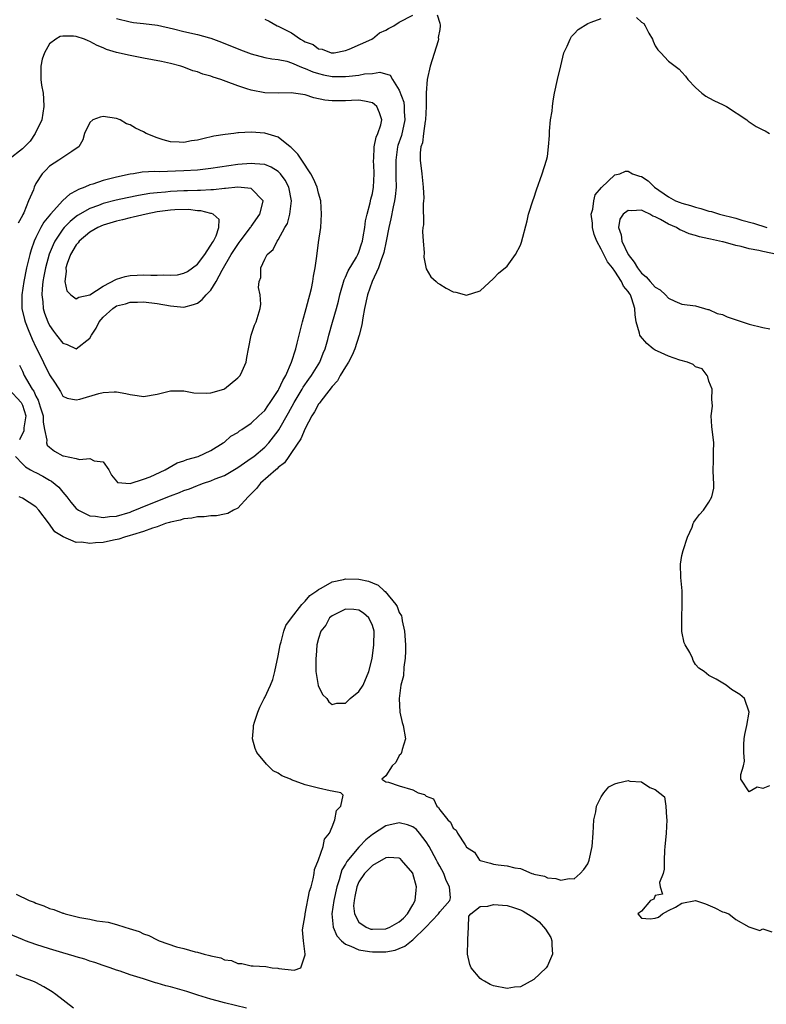
# Model space of a CAD drawing. Units: inches. Extents: x 2580000 to 2583000, y 1512000 to 1515000.
# Drawn here: x 2580089 to 2580200, y 1512770 to 1512916 of the extents above; entities that cross this region are included whole.
import ezdxf

# ---------------------------------------------------------------- set-up
doc = ezdxf.new("R2010")
doc.units = ezdxf.units.IN
doc.header["$MEASUREMENT"] = 0
doc.layers.add('LD25801512_2ft', color=122, linetype='Continuous')

msp = doc.modelspace()

# ---------------------------------------------------------------- linework, layer by layer
at = {"layer": 'LD25801512_2ft'}
for points, elevation in [([(2580103, 1512916.08), (2580105, 1512915.59), (2580105.51, 1512915.51), (2580107, 1512915.35), (2580109.08, 1512915.08), (2580111.44, 1512914.56), (2580113, 1512914.16), (2580115, 1512913.7), (2580116.8, 1512913.2), (2580117, 1512913.16), (2580118.58, 1512912.58), (2580121.42, 1512911.42), (2580123, 1512910.83), (2580125, 1512910.3), (2580126.07, 1512910.07), (2580127, 1512909.97), (2580128.28, 1512909.72), (2580129, 1512909.49), (2580129.32, 1512909.32), (2580130.13, 1512909), (2580130.73, 1512908.73), (2580131, 1512908.67), (2580132.14, 1512908.14), (2580133, 1512907.89), (2580133.73, 1512907.73), (2580135, 1512907.48), (2580137, 1512907.46), (2580137.53, 1512907.53), (2580139, 1512907.66), (2580139.84, 1512907.84), (2580141, 1512907.92), (2580142.08, 1512908.08), (2580143.65, 1512907.65), (2580143.97, 1512907), (2580145, 1512905.43), (2580145.66, 1512903.66), (2580145.74, 1512903), (2580145.74, 1512902.26), (2580145.84, 1512901), (2580145.31, 1512898.69), (2580144.78, 1512897.22), (2580144.72, 1512897), (2580144.46, 1512895), (2580144.5, 1512893.5), (2580144.48, 1512892.48), (2580144.51, 1512891), (2580144.38, 1512889.62), (2580144.29, 1512889), (2580144.07, 1512888.07), (2580143.72, 1512886.28), (2580143.42, 1512885), (2580143.04, 1512882.96), (2580142.7, 1512881.3), (2580142.62, 1512881), (2580142.36, 1512880.36), (2580141.9, 1512879), (2580140.96, 1512877), (2580140.26, 1512875), (2580139.84, 1512873), (2580139.58, 1512871.58), (2580139.45, 1512870.55), (2580139.04, 1512869), (2580138.37, 1512867), (2580137.98, 1512866.02), (2580137.43, 1512865), (2580137, 1512864.31), (2580136.22, 1512863), (2580135.79, 1512862.21), (2580135, 1512861.38), (2580133.67, 1512859.67), (2580133.17, 1512859), (2580133.12, 1512858.88), (2580133, 1512858.75), (2580132.4, 1512857.6), (2580132, 1512857), (2580131, 1512855.14), (2580130.37, 1512853.63), (2580129, 1512851.59), (2580128.58, 1512851), (2580127.96, 1512850.04), (2580127, 1512849.33), (2580126.84, 1512849.16), (2580126.63, 1512849), (2580124.35, 1512847), (2580123.78, 1512846.22), (2580123, 1512845.44), (2580122.79, 1512845.21), (2580122.55, 1512845), (2580121, 1512843.3), (2580120.38, 1512843), (2580119.5, 1512842.5), (2580119, 1512842.39), (2580117.84, 1512842.16), (2580117, 1512842.17), (2580116, 1512842), (2580115, 1512842.02), (2580114.17, 1512841.83), (2580113, 1512841.73), (2580112.46, 1512841.54), (2580111, 1512841.24), (2580110.83, 1512841.17), (2580110.25, 1512841), (2580109, 1512840.53), (2580108.34, 1512840.34), (2580107, 1512839.83), (2580105.34, 1512839.34), (2580105, 1512839.22), (2580104.17, 1512839), (2580103.32, 1512838.68), (2580102.53, 1512838.53), (2580101, 1512838.2), (2580099.86, 1512838.14), (2580099, 1512838.06), (2580097.76, 1512838.24), (2580097, 1512838.22), (2580095.04, 1512839.04), (2580093.79, 1512839.79), (2580092.86, 1512841.14), (2580091.46, 1512843), (2580091, 1512843.49), (2580089, 1512844.8), (2580088.53, 1512845)], 8046), ([(2580125, 1512916), (2580125.68, 1512915.68), (2580126.85, 1512915), (2580127, 1512914.94), (2580129, 1512913.94), (2580130.33, 1512913), (2580130.77, 1512912.77), (2580131, 1512912.63), (2580132.2, 1512912.2), (2580133, 1512911.56), (2580133.54, 1512911.54), (2580134.86, 1512911), (2580135, 1512910.97), (2580135.32, 1512911), (2580137, 1512911.34), (2580137.53, 1512911.53), (2580140.9, 1512913), (2580140.95, 1512913.05), (2580141, 1512913.06), (2580142.04, 1512913.96), (2580143, 1512914.34), (2580143.41, 1512914.59), (2580144.17, 1512915), (2580145, 1512915.54), (2580147, 1512916.59)], 8044), ([(2580150.61, 1512916.61), (2580151, 1512915.39), (2580151.08, 1512915.08), (2580151.08, 1512915), (2580151, 1512914.43), (2580150.75, 1512913.25), (2580150.81, 1512913), (2580150.77, 1512912.77), (2580149.58, 1512909), (2580149.13, 1512907), (2580148.97, 1512905.03), (2580148.97, 1512903), (2580148.87, 1512901), (2580148.82, 1512900.82), (2580148.57, 1512899), (2580148.42, 1512897.58), (2580148.18, 1512897), (2580148.09, 1512896.09), (2580148.1, 1512895), (2580148.33, 1512893), (2580148.53, 1512891), (2580148.62, 1512889.38), (2580148.6, 1512889), (2580148.52, 1512888.52), (2580148.59, 1512885.41), (2580148.5, 1512885), (2580148.43, 1512884.43), (2580148.53, 1512883), (2580148.7, 1512881.3), (2580148.62, 1512880.62), (2580149, 1512878.85), (2580149.67, 1512877.67), (2580150.47, 1512877), (2580150.73, 1512876.73), (2580151, 1512876.58), (2580151.98, 1512875.98), (2580153, 1512875.45), (2580153.38, 1512875.38), (2580155, 1512874.96), (2580157, 1512875.6), (2580159, 1512877.42), (2580159.76, 1512878.24), (2580161, 1512879.29), (2580162.24, 1512881), (2580163, 1512882.39), (2580163.16, 1512882.84), (2580163.98, 1512886.02), (2580164.2, 1512887), (2580164.88, 1512889.12), (2580165, 1512889.37), (2580165.38, 1512890.62), (2580166.24, 1512893), (2580166.88, 1512895), (2580167, 1512895.55), (2580167.17, 1512897), (2580167.3, 1512898.7), (2580167.31, 1512899.31), (2580167.48, 1512901), (2580167.71, 1512902.29), (2580167.74, 1512903), (2580167.84, 1512903.84), (2580168.07, 1512905), (2580168.49, 1512907), (2580169, 1512909.02), (2580169.46, 1512911), (2580169.96, 1512911.96), (2580170.37, 1512913), (2580170.58, 1512913.42), (2580171, 1512913.79), (2580171.57, 1512914.43), (2580173, 1512915.35), (2580173.52, 1512915.52), (2580175, 1512916.08)], 8044), ([(2580180.24, 1512916.24), (2580181, 1512915.55), (2580181.33, 1512915.33), (2580181.53, 1512915), (2580182.09, 1512913.91), (2580182.61, 1512913), (2580182.71, 1512912.71), (2580183, 1512912.02), (2580183.43, 1512911.43), (2580183.85, 1512911), (2580185, 1512909.74), (2580186, 1512909), (2580186.56, 1512908.56), (2580187, 1512908.1), (2580187.52, 1512907.52), (2580187.89, 1512907), (2580189, 1512905.83), (2580189.96, 1512905), (2580190.54, 1512904.54), (2580191, 1512904.28), (2580191.85, 1512903.85), (2580193, 1512903.29), (2580193.2, 1512903.2), (2580193.59, 1512903), (2580196.65, 1512901), (2580196.82, 1512900.82), (2580198.01, 1512900.01), (2580199, 1512899.53), (2580199.37, 1512899.37), (2580200.02, 1512899)], 8044), ([(2580087.95, 1512851), (2580089, 1512849.9), (2580089.43, 1512849.43), (2580090.18, 1512849), (2580090.72, 1512848.72), (2580091, 1512848.61), (2580092.04, 1512848.04), (2580093, 1512847.48), (2580093.31, 1512847.31), (2580094.4, 1512846.4), (2580095, 1512845.67), (2580095.59, 1512845), (2580096.2, 1512844.2), (2580097, 1512843.25), (2580097.13, 1512843.13), (2580097.31, 1512843), (2580099, 1512842.17), (2580099.88, 1512842.12), (2580101, 1512841.9), (2580101.95, 1512842.05), (2580103, 1512842.13), (2580105, 1512842.72), (2580105.21, 1512842.79), (2580107.88, 1512843.88), (2580111, 1512845.12), (2580112.36, 1512845.64), (2580113, 1512845.93), (2580113.81, 1512846.19), (2580115, 1512846.69), (2580115.24, 1512846.76), (2580115.88, 1512847), (2580117, 1512847.37), (2580117.64, 1512847.64), (2580119, 1512848.14), (2580121, 1512849.32), (2580121.97, 1512850.03), (2580123, 1512850.71), (2580123.37, 1512851), (2580125, 1512852.37), (2580125.59, 1512853), (2580127, 1512854.81), (2580127.08, 1512854.92), (2580128.54, 1512857.46), (2580129.37, 1512859), (2580130.58, 1512861), (2580130.73, 1512861.27), (2580131.55, 1512862.45), (2580131.97, 1512863), (2580133.21, 1512865), (2580133.67, 1512866.33), (2580134, 1512867), (2580134.39, 1512868.39), (2580134.52, 1512869), (2580135.06, 1512870.94), (2580135.68, 1512873), (2580135.95, 1512874.05), (2580136.17, 1512875), (2580136.78, 1512877.22), (2580137, 1512877.63), (2580137.4, 1512878.6), (2580138.63, 1512880.63), (2580138.84, 1512881), (2580139, 1512881.35), (2580139.4, 1512882.6), (2580139.52, 1512883), (2580139.65, 1512883.65), (2580139.87, 1512885), (2580139.98, 1512886.02), (2580140.21, 1512887), (2580140.68, 1512888.68), (2580140.76, 1512889.24), (2580141, 1512890.06), (2580141.17, 1512891), (2580141.26, 1512893), (2580141.26, 1512893.26), (2580141.18, 1512895), (2580141.21, 1512895.21), (2580141.25, 1512897), (2580141.54, 1512898.46), (2580141.82, 1512899), (2580142.26, 1512900.26), (2580142.42, 1512901), (2580142.05, 1512902.05), (2580141.64, 1512903), (2580141.32, 1512903.32), (2580141, 1512903.53), (2580139.81, 1512903.81), (2580139, 1512903.93), (2580137.9, 1512903.9), (2580137, 1512903.85), (2580135.82, 1512903.82), (2580135, 1512903.83), (2580133.93, 1512903.93), (2580132.29, 1512904.29), (2580131, 1512904.73), (2580129.27, 1512905), (2580128.97, 1512905.03), (2580127, 1512904.97), (2580125, 1512905.01), (2580123, 1512905.42), (2580122.35, 1512905.65), (2580121, 1512906.08), (2580119.27, 1512906.73), (2580118.48, 1512907), (2580117.35, 1512907.35), (2580117, 1512907.5), (2580115.8, 1512907.8), (2580115, 1512908.14), (2580114.32, 1512908.32), (2580113, 1512908.84), (2580112.52, 1512909), (2580111, 1512909.37), (2580109.67, 1512909.67), (2580107, 1512910.2), (2580105, 1512910.56), (2580103, 1512911.01), (2580101.49, 1512911.49), (2580101, 1512911.7), (2580100.08, 1512912.08), (2580099, 1512912.68), (2580098.76, 1512912.76), (2580098.2, 1512913), (2580097, 1512913.38), (2580096.57, 1512913.43), (2580095, 1512913.46), (2580094.61, 1512913.39), (2580093.95, 1512913), (2580093, 1512912.29), (2580092.26, 1512911), (2580091.95, 1512910.05), (2580091.73, 1512909), (2580091.75, 1512907.75), (2580091.74, 1512907), (2580091.85, 1512906.15), (2580092.06, 1512905), (2580092.15, 1512904.15), (2580092.19, 1512903), (2580091.86, 1512901), (2580090.9, 1512899), (2580090.13, 1512897.87), (2580089, 1512896.7), (2580087, 1512895.14)], 8048), ([(2580088.57, 1512864.57), (2580089, 1512863.64), (2580089.27, 1512863), (2580089.6, 1512862.4), (2580090.44, 1512861), (2580090.67, 1512860.67), (2580091, 1512859.95), (2580091.36, 1512859.36), (2580091.64, 1512858.36), (2580092.06, 1512857), (2580092.06, 1512856.06), (2580092.26, 1512855), (2580092.61, 1512853.39), (2580092.57, 1512853), (2580092.68, 1512852.68), (2580093, 1512852.37), (2580093.78, 1512851.78), (2580095, 1512851.08), (2580095.08, 1512851.08), (2580097, 1512850.68), (2580097.46, 1512850.54), (2580099, 1512850.67), (2580099.66, 1512850.34), (2580101, 1512850.17), (2580101.86, 1512849), (2580102.21, 1512848.21), (2580103, 1512847.29), (2580103.12, 1512847.12), (2580105, 1512846.99), (2580107, 1512847.63), (2580107.97, 1512847.97), (2580110.21, 1512849), (2580111.97, 1512850.03), (2580113, 1512850.35), (2580113.45, 1512850.55), (2580115.11, 1512851), (2580117, 1512851.88), (2580118.84, 1512853), (2580119, 1512853.13), (2580119.98, 1512854.02), (2580121, 1512854.57), (2580121.23, 1512854.77), (2580121.62, 1512855), (2580123, 1512855.92), (2580124.14, 1512857), (2580124.56, 1512857.44), (2580125, 1512857.83), (2580125.48, 1512858.52), (2580125.81, 1512859), (2580127, 1512860.78), (2580127.12, 1512861), (2580127.7, 1512862.3), (2580128.12, 1512863), (2580129, 1512865), (2580129.64, 1512867), (2580129.81, 1512867.81), (2580130.6, 1512871), (2580131.18, 1512873), (2580131.56, 1512874.44), (2580131.72, 1512875), (2580131.93, 1512875.93), (2580132.14, 1512877), (2580132.23, 1512877.77), (2580132.48, 1512879), (2580132.74, 1512880.74), (2580133, 1512882.77), (2580133.32, 1512885), (2580133.46, 1512887), (2580133.36, 1512889), (2580133, 1512890.1), (2580132.8, 1512891), (2580132.26, 1512892.26), (2580131.85, 1512893), (2580130.49, 1512895), (2580129.94, 1512895.94), (2580128.92, 1512896.92), (2580128.79, 1512897), (2580127, 1512898.43), (2580125.02, 1512899.02), (2580123, 1512899.19), (2580121.09, 1512899.09), (2580121, 1512899.09), (2580120.39, 1512899), (2580119.14, 1512898.86), (2580117.43, 1512898.57), (2580115.79, 1512898.21), (2580115, 1512898.02), (2580114.12, 1512897.88), (2580113, 1512897.66), (2580112.3, 1512897.7), (2580111, 1512897.73), (2580109.93, 1512898.07), (2580109, 1512898.33), (2580107.38, 1512899), (2580107, 1512899.25), (2580105.8, 1512899.8), (2580105, 1512900.3), (2580104.44, 1512900.43), (2580103.5, 1512901), (2580103, 1512901.24), (2580101, 1512901.52), (2580100.57, 1512901.43), (2580099.45, 1512901), (2580099, 1512900.64), (2580098.21, 1512899), (2580097.95, 1512898.05), (2580097.38, 1512897), (2580097, 1512896.74), (2580096.33, 1512896.33), (2580095, 1512895.44), (2580094.4, 1512895), (2580093, 1512894.11), (2580092.47, 1512893.53), (2580091.92, 1512893), (2580091, 1512891.54), (2580090.73, 1512891), (2580090.62, 1512890.62), (2580089.92, 1512889), (2580089.2, 1512887.2), (2580089.05, 1512886.95), (2580089, 1512886.81), (2580088.36, 1512885.64)], 8050), ([(2580199.99, 1512802.01), (2580199, 1512801.61), (2580198.16, 1512801.84), (2580197, 1512801.15), (2580195.76, 1512803), (2580195.72, 1512803.72), (2580196.14, 1512805), (2580196.29, 1512805.71), (2580196.21, 1512807), (2580196.17, 1512808.17), (2580196.22, 1512809), (2580196.32, 1512809.68), (2580196.61, 1512811), (2580196.98, 1512813), (2580196.29, 1512815), (2580195.59, 1512815.59), (2580194.36, 1512816.36), (2580193.54, 1512817), (2580192.1, 1512817.9), (2580191, 1512818.45), (2580190.31, 1512819), (2580189.52, 1512819.52), (2580189, 1512820.08), (2580188.65, 1512820.65), (2580188.55, 1512821), (2580188.17, 1512821.83), (2580187.46, 1512823), (2580187.3, 1512823.3), (2580186.98, 1512824.98), (2580186.96, 1512827), (2580187.04, 1512829), (2580187.01, 1512831), (2580186.83, 1512833), (2580186.79, 1512835), (2580187, 1512836.28), (2580187.17, 1512837), (2580187.84, 1512839), (2580188.49, 1512840.49), (2580188.67, 1512841), (2580188.78, 1512841.22), (2580189, 1512841.58), (2580189.62, 1512842.38), (2580190.19, 1512843), (2580191, 1512844.21), (2580191.45, 1512845), (2580191.72, 1512846.28), (2580191.74, 1512847), (2580191.66, 1512847.66), (2580191.63, 1512849), (2580191.69, 1512850.31), (2580191.67, 1512851.67), (2580191.71, 1512853), (2580191.42, 1512855.42), (2580191.32, 1512857), (2580191.52, 1512858.48), (2580191.49, 1512859), (2580191.43, 1512859.43), (2580191.47, 1512861), (2580191, 1512862.16), (2580190.82, 1512862.82), (2580190.74, 1512863), (2580190, 1512864), (2580189, 1512864.33), (2580188.65, 1512864.65), (2580187.84, 1512865), (2580186.68, 1512865.32), (2580185, 1512865.88), (2580183.36, 1512866.64), (2580183, 1512866.79), (2580182.72, 1512867), (2580181.78, 1512867.78), (2580180.84, 1512868.84), (2580180.76, 1512869), (2580180.69, 1512869.31), (2580180.19, 1512871), (2580180.06, 1512872.06), (2580180.01, 1512873), (2580179.57, 1512874.43), (2580179.34, 1512875), (2580179.19, 1512875.19), (2580179, 1512875.5), (2580178.31, 1512876.31), (2580178, 1512877), (2580177, 1512878.51), (2580176.65, 1512879), (2580175.92, 1512879.92), (2580175, 1512881.82), (2580174.34, 1512883), (2580173.97, 1512883.97), (2580173.71, 1512885), (2580173.68, 1512885.68), (2580173.52, 1512887), (2580173.76, 1512887.76), (2580173.89, 1512889), (2580174.11, 1512889.89), (2580175.03, 1512890.97), (2580177, 1512892.83), (2580177.76, 1512893), (2580178.61, 1512893.39), (2580179, 1512893.37), (2580179.66, 1512893), (2580180.67, 1512892.67), (2580181, 1512892.59), (2580181.96, 1512891.96), (2580182.91, 1512891), (2580185, 1512889.57), (2580186.05, 1512889), (2580186.74, 1512888.74), (2580187, 1512888.61), (2580188.28, 1512888.28), (2580189, 1512888.03), (2580189.82, 1512887.82), (2580191, 1512887.46), (2580191.37, 1512887.37), (2580192.55, 1512887), (2580195, 1512886.38), (2580195.88, 1512886.12), (2580197.64, 1512885.64), (2580199.59, 1512885)], 8046), ([(2580201.15, 1512881), (2580199, 1512881.43), (2580198.42, 1512881.58), (2580197, 1512881.86), (2580195.8, 1512882.2), (2580195, 1512882.34), (2580193.13, 1512882.87), (2580193, 1512882.88), (2580192.58, 1512883), (2580191.26, 1512883.26), (2580191, 1512883.34), (2580189.61, 1512883.61), (2580189, 1512883.82), (2580188.09, 1512884.09), (2580187, 1512884.55), (2580186.69, 1512884.69), (2580186.18, 1512885), (2580185, 1512885.5), (2580183.81, 1512886.19), (2580183, 1512886.61), (2580182.69, 1512886.69), (2580182.23, 1512887), (2580181.37, 1512887.37), (2580181, 1512887.59), (2580179.5, 1512887.5), (2580179, 1512887.56), (2580178.28, 1512887), (2580177.77, 1512886.23), (2580177.55, 1512885), (2580177.95, 1512883.95), (2580178.04, 1512883), (2580178.98, 1512880.98), (2580179.87, 1512879.87), (2580180.37, 1512879), (2580181, 1512878.22), (2580181.68, 1512877.68), (2580182.25, 1512877), (2580183, 1512876.15), (2580183.74, 1512875.74), (2580184.53, 1512875), (2580185, 1512874.49), (2580185.95, 1512874.05), (2580187, 1512873.63), (2580189, 1512873.36), (2580190.82, 1512872.81), (2580191, 1512872.83), (2580192.23, 1512872.23), (2580193, 1512872.08), (2580193.73, 1512871.73), (2580197, 1512870.66), (2580199, 1512870.14), (2580200.04, 1512869.96)], 8048), ([(2580087, 1512861.01), (2580088.81, 1512859), (2580089, 1512858.6), (2580089.49, 1512857), (2580089.23, 1512855.23), (2580089.22, 1512854.78), (2580088.55, 1512853.45)], 8048), ([(2580088.09, 1512785.91), (2580090.01, 1512785), (2580090.72, 1512784.72), (2580091, 1512784.59), (2580092.19, 1512784.19), (2580093, 1512783.82), (2580093.66, 1512783.66), (2580095, 1512783.11), (2580095.1, 1512783.1), (2580095.37, 1512783), (2580097.53, 1512782.47), (2580099, 1512782.19), (2580100.04, 1512781.96), (2580101.75, 1512781.75), (2580103, 1512781.43), (2580104.22, 1512781), (2580104.85, 1512780.85), (2580106.36, 1512780.36), (2580107, 1512780.04), (2580107.8, 1512779.8), (2580109, 1512779.13), (2580109.1, 1512779.1), (2580109.3, 1512779), (2580111.88, 1512778.12), (2580113, 1512777.86), (2580114.64, 1512777.36), (2580115, 1512777.3), (2580115.98, 1512777), (2580116.83, 1512776.83), (2580117, 1512776.75), (2580118.48, 1512776.48), (2580119, 1512776.19), (2580120.07, 1512776.07), (2580121, 1512775.61), (2580121.6, 1512775.6), (2580123, 1512775.27), (2580123.29, 1512775.29), (2580125.17, 1512775.17), (2580126.13, 1512775), (2580126.94, 1512774.94), (2580127.1, 1512774.9), (2580129.37, 1512774.63), (2580130.38, 1512775), (2580131, 1512776.93), (2580131, 1512777), (2580130.74, 1512779), (2580130.61, 1512780.61), (2580131, 1512782.86), (2580131.01, 1512783), (2580131.65, 1512786.35), (2580131.89, 1512787), (2580132.22, 1512788.22), (2580132.34, 1512789), (2580132.4, 1512789.6), (2580133, 1512791.05), (2580133.67, 1512793), (2580133.9, 1512794.1), (2580134.64, 1512795), (2580135, 1512795.93), (2580135.44, 1512797), (2580135.65, 1512798.35), (2580136.32, 1512799), (2580136.66, 1512800.66), (2580136.31, 1512801), (2580135, 1512801.26), (2580134.71, 1512801.29), (2580133, 1512801.67), (2580131, 1512802.2), (2580129, 1512802.91), (2580128.81, 1512803), (2580127.53, 1512803.53), (2580127, 1512803.89), (2580126.27, 1512804.27), (2580125.27, 1512805.27), (2580123.83, 1512807), (2580123.58, 1512807.58), (2580123.17, 1512809), (2580123.33, 1512810.67), (2580123.34, 1512811), (2580123.48, 1512811.48), (2580123.98, 1512813), (2580124.28, 1512813.72), (2580124.9, 1512815), (2580125, 1512815.18), (2580125.86, 1512817), (2580126.18, 1512817.82), (2580126.51, 1512819), (2580127, 1512821.36), (2580127.27, 1512823), (2580127.42, 1512823.42), (2580127.86, 1512825), (2580128.16, 1512825.84), (2580129, 1512827), (2580130.53, 1512829), (2580131, 1512829.47), (2580131.69, 1512830.31), (2580132.72, 1512831), (2580133, 1512831.23), (2580133.41, 1512831.41), (2580135, 1512832.34), (2580136.68, 1512832.68), (2580137, 1512832.78), (2580139, 1512832.75), (2580140.44, 1512832.44), (2580141, 1512832.2), (2580141.87, 1512831.87), (2580142.76, 1512831), (2580142.91, 1512830.91), (2580144.5, 1512829), (2580144.7, 1512828.7), (2580145, 1512827.81), (2580145.31, 1512827.31), (2580145.37, 1512827), (2580145.43, 1512826.57), (2580145.79, 1512825), (2580145.93, 1512823), (2580145.94, 1512822.06), (2580145.88, 1512821), (2580145.66, 1512819.66), (2580145.6, 1512818.4), (2580145.24, 1512817), (2580144.98, 1512815), (2580145.09, 1512813), (2580145.43, 1512811.43), (2580145.59, 1512811), (2580145.91, 1512809), (2580145.42, 1512807.42), (2580145.33, 1512807), (2580145.24, 1512806.76), (2580145, 1512806.54), (2580144.5, 1512805.51), (2580143.92, 1512805), (2580143, 1512803.53), (2580142.39, 1512803), (2580143, 1512802.62), (2580143.4, 1512802.6), (2580145, 1512802.03), (2580147, 1512801.44), (2580147.82, 1512801), (2580148.73, 1512800.73), (2580149, 1512800.48), (2580150.09, 1512800.09), (2580150.57, 1512799), (2580150.83, 1512798.83), (2580151, 1512798.47), (2580152.19, 1512797), (2580152.62, 1512796.62), (2580153, 1512795.72), (2580153.46, 1512795.46), (2580153.63, 1512795), (2580154.76, 1512793.24), (2580155, 1512792.92), (2580156.15, 1512792.15), (2580156.93, 1512791), (2580157, 1512790.95), (2580158.55, 1512790.55), (2580159, 1512790.41), (2580159.7, 1512790.3), (2580161, 1512790.16), (2580162.15, 1512789.85), (2580163, 1512789.72), (2580164.71, 1512789), (2580164.95, 1512788.95), (2580165, 1512788.92), (2580166.59, 1512788.59), (2580167, 1512788.36), (2580168.27, 1512788.27), (2580169, 1512787.99), (2580170.25, 1512788.25), (2580171, 1512788.21), (2580171.88, 1512789), (2580172.41, 1512789.59), (2580173, 1512790.43), (2580173.22, 1512791), (2580173.66, 1512793), (2580173.82, 1512795), (2580173.92, 1512797), (2580174.18, 1512798.18), (2580174.29, 1512799), (2580175, 1512800.38), (2580175.4, 1512801), (2580176.11, 1512801.89), (2580177, 1512802.31), (2580177.52, 1512802.48), (2580179, 1512802.82), (2580179.26, 1512802.74), (2580181, 1512802.61), (2580182.23, 1512801.77), (2580183, 1512801.5), (2580184.38, 1512800.38), (2580184.59, 1512799), (2580184.69, 1512797.31), (2580184.76, 1512797), (2580184.64, 1512795), (2580184.52, 1512793.48), (2580184.44, 1512793), (2580184.4, 1512792.4), (2580184.34, 1512791), (2580184.34, 1512789.66), (2580184.21, 1512789), (2580183.65, 1512787.65), (2580183.75, 1512787), (2580184.09, 1512785.91), (2580183, 1512785.72), (2580182.83, 1512785.17), (2580182.32, 1512785), (2580181, 1512783.42), (2580180.44, 1512783), (2580181, 1512782.35), (2580182.28, 1512782.28), (2580183, 1512782.38), (2580183.5, 1512782.5), (2580184.1, 1512783), (2580185, 1512783.5), (2580186.02, 1512784.02), (2580187, 1512784.58), (2580189, 1512784.97), (2580190.49, 1512784.49), (2580191.89, 1512783.89), (2580193, 1512783.32), (2580193.26, 1512783.26), (2580193.97, 1512783), (2580195, 1512782.16), (2580196.92, 1512781.08), (2580198.55, 1512780.55), (2580199, 1512780.76), (2580200.35, 1512780.35)], 8046), ([(2580122.28, 1512769), (2580119, 1512769.76), (2580117.92, 1512770.08), (2580117, 1512770.3), (2580115.06, 1512770.94), (2580113.45, 1512771.45), (2580111, 1512772.15), (2580110.3, 1512772.3), (2580109, 1512772.72), (2580108.76, 1512772.76), (2580107, 1512773.32), (2580106.49, 1512773.51), (2580105, 1512773.95), (2580103.52, 1512774.48), (2580103, 1512774.64), (2580102.01, 1512775), (2580101, 1512775.32), (2580099.76, 1512775.76), (2580099, 1512775.97), (2580098.25, 1512776.25), (2580097, 1512776.61), (2580096.71, 1512776.71), (2580095, 1512777.19), (2580093, 1512777.79), (2580091, 1512778.44), (2580089.43, 1512779), (2580089, 1512779.17), (2580087, 1512780.01)], 8048), ([(2580096.57, 1512769), (2580093.97, 1512771), (2580093.4, 1512771.4), (2580092.17, 1512772.17), (2580091, 1512772.78), (2580090.87, 1512772.87), (2580090.54, 1512773), (2580089, 1512773.53), (2580088.08, 1512773.92)], 8050)]:
    msp.add_lwpolyline(points, dxfattribs=dict(at, elevation=elevation))
for points, elevation in [([(2580089.32, 1512871.32), (2580089.41, 1512871), (2580089.86, 1512869.86), (2580090.44, 1512868.44), (2580091, 1512867.22), (2580091.24, 1512866.76), (2580093, 1512863.14), (2580093.86, 1512861.86), (2580094.64, 1512860.64), (2580095, 1512859.96), (2580095.66, 1512859.66), (2580097, 1512859.39), (2580097.51, 1512859.51), (2580100.34, 1512860.34), (2580101, 1512860.5), (2580102.61, 1512860.61), (2580103, 1512860.59), (2580104.36, 1512860.36), (2580105, 1512860.17), (2580106.04, 1512860.04), (2580107, 1512859.88), (2580109, 1512860.23), (2580111, 1512860.75), (2580113, 1512860.74), (2580114.45, 1512860.45), (2580116.39, 1512860.39), (2580117, 1512860.46), (2580118.91, 1512861), (2580119, 1512861.04), (2580121, 1512862.67), (2580121.34, 1512863), (2580121.65, 1512863.65), (2580122.26, 1512865), (2580122.32, 1512865.68), (2580122.61, 1512867), (2580123, 1512869), (2580123.48, 1512870.52), (2580123.75, 1512871), (2580124.32, 1512873), (2580124.4, 1512873.6), (2580124.34, 1512875), (2580124.08, 1512876.08), (2580124.18, 1512877), (2580124.43, 1512877.57), (2580124.42, 1512879), (2580125, 1512880.33), (2580125.35, 1512881), (2580126.27, 1512881.73), (2580126.86, 1512883), (2580127, 1512883.19), (2580128, 1512885), (2580128.39, 1512885.61), (2580128.73, 1512887), (2580128.99, 1512889), (2580128.6, 1512891), (2580128.05, 1512892.05), (2580127.32, 1512893), (2580127, 1512893.33), (2580125.98, 1512893.98), (2580125, 1512894.36), (2580123.53, 1512894.47), (2580123, 1512894.55), (2580121, 1512894.38), (2580117, 1512893.77), (2580115, 1512893.55), (2580113, 1512893.42), (2580109.31, 1512893.31), (2580108.65, 1512893.35), (2580106.78, 1512893.22), (2580105.51, 1512893), (2580105, 1512892.93), (2580103, 1512892.5), (2580101, 1512891.99), (2580099.48, 1512891.48), (2580099, 1512891.34), (2580098.25, 1512891), (2580097.34, 1512890.66), (2580097, 1512890.46), (2580096.03, 1512889.97), (2580094.99, 1512889.01), (2580093.15, 1512887), (2580092.19, 1512885.81), (2580091.75, 1512885), (2580091, 1512883.52), (2580090.76, 1512883), (2580090.28, 1512881.72), (2580090.08, 1512881), (2580089.8, 1512879.8), (2580089.6, 1512879), (2580089.19, 1512877), (2580088.9, 1512875), (2580088.92, 1512873)], 8052), ([(2580106.24, 1512889.76), (2580104.57, 1512889.43), (2580102.94, 1512889.06), (2580101, 1512888.57), (2580100.3, 1512888.3), (2580099, 1512887.85), (2580097.2, 1512886.8), (2580097, 1512886.66), (2580096.09, 1512885.91), (2580095.21, 1512885), (2580095, 1512884.75), (2580093.83, 1512883), (2580093.55, 1512882.45), (2580092.96, 1512881.04), (2580092.41, 1512879), (2580092.2, 1512877.8), (2580092.04, 1512877), (2580091.91, 1512875.91), (2580091.87, 1512875), (2580092.02, 1512873.98), (2580092.08, 1512873), (2580092.29, 1512872.29), (2580092.75, 1512871), (2580093, 1512870.47), (2580093.63, 1512869.63), (2580094.06, 1512869), (2580095, 1512867.81), (2580095.65, 1512867.65), (2580097, 1512867), (2580099, 1512868.59), (2580099.24, 1512869), (2580099.94, 1512870.06), (2580100.41, 1512871), (2580101, 1512871.69), (2580102.42, 1512873), (2580102.78, 1512873.22), (2580103, 1512873.38), (2580104.32, 1512873.68), (2580105, 1512873.93), (2580106.09, 1512873.91), (2580107, 1512873.95), (2580109, 1512873.7), (2580111, 1512873.35), (2580113, 1512873.19), (2580114.44, 1512873.56), (2580115, 1512873.78), (2580115.71, 1512874.29), (2580116.32, 1512875), (2580117, 1512875.72), (2580117.79, 1512877), (2580118.68, 1512878.68), (2580120.02, 1512881), (2580120.4, 1512881.6), (2580121, 1512882.5), (2580121.22, 1512882.78), (2580121.36, 1512883), (2580122.89, 1512885), (2580122.92, 1512885.08), (2580123, 1512885.17), (2580124.25, 1512887), (2580124.74, 1512888.74), (2580124.76, 1512889), (2580123, 1512890.82), (2580121.01, 1512891.01), (2580119.19, 1512890.81), (2580119, 1512890.83), (2580117.37, 1512890.63), (2580117, 1512890.63), (2580115.48, 1512890.52), (2580115, 1512890.52), (2580113.54, 1512890.46), (2580113, 1512890.46), (2580111, 1512890.37), (2580110.28, 1512890.28), (2580109, 1512890.18), (2580107.95, 1512890.05)], 8054), ([(2580105, 1512886.43), (2580103.86, 1512886.14), (2580103, 1512885.95), (2580101, 1512885.36), (2580100.2, 1512885), (2580099, 1512884.31), (2580097.45, 1512883), (2580097.27, 1512882.73), (2580097, 1512882.45), (2580096.14, 1512881), (2580095.67, 1512879.67), (2580095.47, 1512879), (2580095.51, 1512878.49), (2580095.28, 1512877), (2580095.6, 1512875.6), (2580096.2, 1512875), (2580097, 1512874.41), (2580097.36, 1512874.64), (2580099, 1512875.01), (2580101, 1512876.29), (2580103, 1512877.36), (2580104.26, 1512877.74), (2580105, 1512877.88), (2580106.06, 1512877.94), (2580107, 1512877.97), (2580108.07, 1512877.93), (2580109, 1512877.91), (2580109.96, 1512877.96), (2580111, 1512877.91), (2580112.02, 1512877.98), (2580113, 1512878.25), (2580113.52, 1512878.48), (2580115, 1512879.58), (2580116.12, 1512881), (2580116.44, 1512881.56), (2580117, 1512882.38), (2580117.22, 1512882.78), (2580117.37, 1512883), (2580117.78, 1512883.78), (2580118.18, 1512885), (2580118.21, 1512886.21), (2580117.32, 1512887), (2580117.1, 1512887.1), (2580117, 1512887.1), (2580115.5, 1512887.5), (2580115, 1512887.49), (2580113.67, 1512887.67), (2580111.64, 1512887.64), (2580111, 1512887.61), (2580109, 1512887.33), (2580107.37, 1512887), (2580105.47, 1512886.53)], 8056), ([(2580140.96, 1512820.96), (2580141.21, 1512823), (2580141.24, 1512825), (2580141, 1512825.88), (2580140.48, 1512827), (2580139.68, 1512827.68), (2580139, 1512828.15), (2580138.23, 1512828.23), (2580137, 1512828.31), (2580135, 1512827.32), (2580134.64, 1512827), (2580134.08, 1512825.92), (2580133.33, 1512825), (2580133, 1512823.95), (2580132.75, 1512823), (2580132.65, 1512821.35), (2580132.6, 1512821), (2580132.59, 1512819), (2580132.92, 1512816.92), (2580133.59, 1512815.59), (2580134.21, 1512815), (2580134.52, 1512814.52), (2580135, 1512814.13), (2580135.7, 1512814.3), (2580137, 1512814.31), (2580137.36, 1512814.64), (2580137.7, 1512815), (2580139, 1512816.03), (2580139.64, 1512817), (2580140.49, 1512819)], 8048), ([(2580147, 1512779.15), (2580148.94, 1512781), (2580150.83, 1512783), (2580151, 1512783.28), (2580152.51, 1512785), (2580152.6, 1512785.4), (2580152.46, 1512787), (2580151.96, 1512787.96), (2580151.63, 1512789), (2580151, 1512790.09), (2580150.68, 1512790.68), (2580150.53, 1512791), (2580149.44, 1512793), (2580149, 1512793.71), (2580147.99, 1512795), (2580147.53, 1512795.53), (2580147, 1512795.95), (2580146.23, 1512796.23), (2580145, 1512796.54), (2580143, 1512796.08), (2580141, 1512794.8), (2580140, 1512794), (2580139.09, 1512793), (2580139, 1512792.92), (2580137.21, 1512790.79), (2580137, 1512790.39), (2580136.45, 1512789.55), (2580136.29, 1512789), (2580136.05, 1512788.05), (2580135.71, 1512787), (2580135.29, 1512785), (2580134.97, 1512783), (2580135.17, 1512781), (2580135.72, 1512779.72), (2580136.43, 1512779), (2580137, 1512778.49), (2580137.78, 1512778.22), (2580139, 1512777.64), (2580140.57, 1512777.43), (2580141, 1512777.35), (2580142.65, 1512777.35), (2580143, 1512777.37), (2580144.39, 1512777.61), (2580145, 1512777.84), (2580145.82, 1512778.18), (2580146.79, 1512779)], 8048), ([(2580138.28, 1512785), (2580138.21, 1512784.21), (2580138.32, 1512783), (2580139, 1512781.75), (2580140.09, 1512781), (2580140.75, 1512780.75), (2580141, 1512780.71), (2580143, 1512780.78), (2580143.57, 1512781), (2580145, 1512781.8), (2580145.62, 1512782.38), (2580146.23, 1512783), (2580147, 1512784.36), (2580147.33, 1512785), (2580147.49, 1512786.51), (2580147.57, 1512787), (2580147.03, 1512789), (2580147, 1512789.05), (2580145.33, 1512791), (2580145.16, 1512791.16), (2580145, 1512791.26), (2580143.37, 1512791.37), (2580143, 1512791.32), (2580141, 1512790.19), (2580139.83, 1512789), (2580139, 1512787.78), (2580138.67, 1512787), (2580138.41, 1512785.59)], 8050), ([(2580155.2, 1512779.2), (2580155.28, 1512781), (2580155.33, 1512782.67), (2580155.61, 1512783), (2580157, 1512784.09), (2580158.15, 1512784.15), (2580159, 1512784.41), (2580161, 1512784.24), (2580161.97, 1512783.97), (2580163, 1512783.59), (2580163.4, 1512783.4), (2580165, 1512782.41), (2580165.8, 1512781.8), (2580166.72, 1512780.72), (2580167.5, 1512779.5), (2580167.66, 1512779), (2580167.67, 1512778.33), (2580167.76, 1512777), (2580167, 1512775.29), (2580166.81, 1512775), (2580165, 1512773.23), (2580163, 1512772.17), (2580162.11, 1512772.11), (2580161, 1512771.92), (2580159, 1512772.31), (2580158.51, 1512772.51), (2580157.67, 1512773), (2580157.23, 1512773.23), (2580157, 1512773.41), (2580155.68, 1512775), (2580155.46, 1512775.46), (2580155.13, 1512777), (2580155.16, 1512779)], 8048)]:
    msp.add_lwpolyline(points, close=True, dxfattribs=dict(at, elevation=elevation))

doc.saveas('drawing.dxf')
